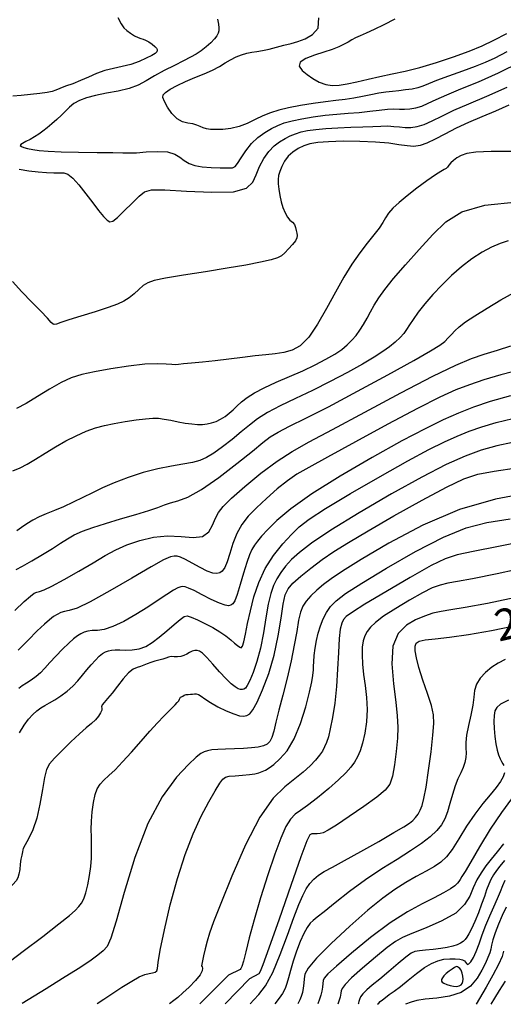
# Model space of a CAD drawing. Extents: x 354202 to 357402, y 1029744 to 1032913.
# Drawn here: x 356159 to 356313, y 1030139 to 1030454 of the extents above; entities that cross this region are included whole.
import ezdxf
from ezdxf.enums import TextEntityAlignment as Align

# ---------------------------------------------------------------- set-up
doc = ezdxf.new("R2010")
doc.units = 0
doc.header["$MEASUREMENT"] = 0
for name, color, linetype in [('CTEXT', 7, 'CONTINUOUS'), ('INDEX', 1, 'CONTINUOUS'), ('INTER', 33, 'CONTINUOUS')]:
    doc.layers.add(name, color=color, linetype=linetype)
doc.styles.add('SIMPLEX', font='SIMPLEX.shx', dxfattribs={"oblique": 20})

msp = doc.modelspace()

# ---------------------------------------------------------------- linework, layer by layer
at = {"layer": 'INDEX', "linetype": 'Continuous'}
for points, elevation in [([(356278.8, 1030453.97), (356275.24, 1030452.21), (356272.11, 1030450.67), (356269.61, 1030449.52), (356267.69, 1030448.68), (356266.2, 1030448), (356265, 1030447.35), (356263.87, 1030446.68), (356262.56, 1030445.97), (356260.85, 1030445.18), (356258.69, 1030444.32), (356256.06, 1030443.4), (356253.07, 1030442.42), (356250.32, 1030441.37), (356248.53, 1030440.22), (356248.22, 1030438.94), (356249.12, 1030437.6), (356250.72, 1030436.24), (356252.61, 1030434.96), (356254.63, 1030433.86), (356256.69, 1030433.1), (356258.74, 1030432.78), (356260.95, 1030432.86), (356263.55, 1030433.27), (356266.66, 1030433.94), (356270.2, 1030434.76), (356273.97, 1030435.62), (356277.88, 1030436.45), (356282.08, 1030437.37), (356286.8, 1030438.56), (356292.11, 1030440.13), (356297.56, 1030441.93), (356302.55, 1030443.74), (356306.68, 1030445.42), (356310.45, 1030447.22), (356314.55, 1030449.43)], 2300), ([(356316.58, 1030411.61), (356309.5, 1030411.66), (356304.69, 1030411.47), (356301.78, 1030411.04), (356299.97, 1030410.42), (356298.59, 1030409.65), (356297.49, 1030408.82), (356296.66, 1030408.01), (356296.07, 1030407.29), (356295.6, 1030406.7), (356295.15, 1030406.24), (356294.54, 1030405.87), (356293.51, 1030405.3), (356291.73, 1030404.19), (356289.03, 1030402.32), (356285.84, 1030399.96), (356282.72, 1030397.53), (356280.15, 1030395.38), (356278.18, 1030393.52), (356276.76, 1030391.89), (356275.78, 1030390.41), (356274.92, 1030388.9), (356273.78, 1030387.15), (356272.1, 1030384.98), (356269.96, 1030382.35), (356267.56, 1030379.22), (356265.07, 1030375.6), (356262.49, 1030371.43), (356259.79, 1030366.69), (356256.96, 1030361.47), (356254.08, 1030356.4), (356251.25, 1030352.24), (356248.54, 1030349.55), (356245.91, 1030348.07), (356243.29, 1030347.33), (356240.58, 1030346.91), (356237.6, 1030346.6), (356234.15, 1030346.26), (356230.13, 1030345.76), (356225.77, 1030345.2), (356221.39, 1030344.66), (356217.3, 1030344.26), (356213.82, 1030343.96), (356211.23, 1030343.74), (356209.67, 1030343.58), (356208.66, 1030343.48), (356207.54, 1030343.52), (356205.72, 1030343.67), (356202.93, 1030343.77), (356198.93, 1030343.6), (356193.71, 1030343.02), (356188.01, 1030342.16), (356182.79, 1030341.22), (356178.71, 1030340.35), (356175.38, 1030339.32), (356172.11, 1030337.82), (356168.42, 1030335.69), (356164.56, 1030333.27), (356160.94, 1030331.06), (356157.93, 1030329.43)], 2310), ([(356319.64, 1030342.07), (356312.65, 1030340.22), (356307.21, 1030338.6), (356302.66, 1030337.07), (356298.29, 1030335.4), (356293.1, 1030333.08), (356286.02, 1030329.51), (356276.52, 1030324.42), (356266.21, 1030318.77), (356257.28, 1030313.86), (356251.3, 1030310.59), (356247.49, 1030308.41), (356244.48, 1030306.36), (356241.19, 1030303.74), (356237.75, 1030300.72), (356234.55, 1030297.71), (356231.93, 1030294.99), (356229.86, 1030292.36), (356228.25, 1030289.53), (356227, 1030286.33), (356226.01, 1030283.12), (356225.17, 1030280.4), (356224.4, 1030278.56), (356223.63, 1030277.47), (356222.8, 1030276.9), (356221.84, 1030276.67), (356220.58, 1030276.82), (356218.83, 1030277.46), (356216.53, 1030278.62), (356214.04, 1030279.99), (356211.83, 1030281.19), (356210.27, 1030281.93), (356209.17, 1030282.25), (356208.23, 1030282.26), (356207.04, 1030281.99), (356204.88, 1030281.03), (356200.92, 1030278.85), (356194.77, 1030275.24), (356187.7, 1030271.1), (356181.42, 1030267.6), (356177.22, 1030265.63), (356174.75, 1030264.83), (356173.23, 1030264.53), (356172.01, 1030264.17), (356170.88, 1030263.63), (356169.73, 1030262.9), (356168.44, 1030261.92), (356166.79, 1030260.49), (356164.53, 1030258.35), (356161.56, 1030255.39), (356158.41, 1030252.22)], 2320), ([(356321.64, 1030302.48), (356310.95, 1030300.49), (356299.48, 1030297.16), (356287.74, 1030292.14), (356276.81, 1030286.38), (356267.97, 1030281.18), (356262.09, 1030277.49), (356258.46, 1030275.01), (356256.01, 1030273.13), (356253.85, 1030271.34), (356251.94, 1030269.57), (356250.41, 1030267.88), (356249.35, 1030266.23), (356248.62, 1030264.32), (356248.03, 1030261.73), (356247.41, 1030258.19), (356246.63, 1030253.78), (356245.62, 1030248.71), (356244.34, 1030243.22), (356242.97, 1030237.79), (356241.72, 1030232.95), (356240.79, 1030229.13), (356240.08, 1030226.28), (356239.47, 1030224.26), (356238.82, 1030222.91), (356237.98, 1030222.06), (356236.79, 1030221.53), (356235.13, 1030221.15), (356232.99, 1030220.9), (356230.44, 1030220.73), (356227.56, 1030220.63), (356224.68, 1030220.54), (356222.16, 1030220.43), (356220.27, 1030220.26), (356218.9, 1030220.01), (356217.83, 1030219.67), (356216.77, 1030219.16), (356215.27, 1030217.99), (356212.79, 1030215.62), (356209.02, 1030211.51), (356204.46, 1030205.31), (356199.81, 1030196.73), (356195.67, 1030185.9), (356192.27, 1030174.71), (356189.72, 1030165.52), (356188.02, 1030160.03), (356186.8, 1030157.36), (356185.57, 1030155.97), (356183.86, 1030154.58), (356181.31, 1030152.75), (356177.58, 1030150.28), (356172.6, 1030147.13), (356167.35, 1030143.87), (356159.73, 1030139.2)], 2330), ([(356232.54, 1030139.06), (356233.74, 1030140.3), (356235.29, 1030142.01), (356237.39, 1030144.85), (356239.76, 1030149.1), (356242.18, 1030154.8), (356244.47, 1030161.06), (356246.46, 1030166.7), (356248.04, 1030170.84), (356249.33, 1030173.71), (356250.48, 1030175.79), (356251.64, 1030177.5), (356252.91, 1030178.96), (356254.38, 1030180.23), (356256.23, 1030181.4), (356258.84, 1030182.81), (356262.68, 1030184.87), (356267.92, 1030187.79), (356273.61, 1030191.02), (356278.5, 1030193.83), (356281.69, 1030195.69), (356283.49, 1030196.82), (356284.56, 1030197.68), (356285.42, 1030198.62), (356286.2, 1030199.71), (356286.88, 1030200.96), (356287.49, 1030202.46), (356288.08, 1030204.73), (356288.75, 1030208.37), (356289.54, 1030213.68), (356290.33, 1030219.64), (356290.95, 1030224.95), (356291.25, 1030228.68), (356291.12, 1030231.48), (356290.45, 1030234.44), (356289.23, 1030238.29), (356287.76, 1030242.59), (356286.46, 1030246.6), (356285.65, 1030249.7), (356285.3, 1030251.92), (356285.3, 1030253.44), (356285.63, 1030254.42), (356286.57, 1030255.03), (356288.48, 1030255.43), (356291.68, 1030255.78), (356296.27, 1030256.29), (356302.29, 1030257.15), (356309.63, 1030258.48), (356317.48, 1030260.09)], 2340), ([(356313.84, 1030184.86), (356312.33, 1030183.1), (356311.21, 1030181.65), (356310.28, 1030180.28), (356309.47, 1030178.86), (356308.75, 1030177.3), (356308.08, 1030175.5), (356307.37, 1030173.41), (356306.51, 1030170.97), (356305.45, 1030168.21), (356304.31, 1030165.44), (356303.27, 1030163.08), (356302.45, 1030161.43), (356301.8, 1030160.36), (356301.2, 1030159.62), (356300.56, 1030159), (356299.75, 1030158.46), (356298.7, 1030157.97), (356297.3, 1030157.52), (356295.54, 1030157.12), (356293.42, 1030156.76), (356291.01, 1030156.47), (356288.61, 1030156.23), (356286.6, 1030156.02), (356285.2, 1030155.77), (356283.97, 1030155.21), (356282.32, 1030153.99), (356279.83, 1030151.92), (356276.86, 1030149.4), (356273.95, 1030146.95), (356271.57, 1030144.99), (356269.77, 1030143.5), (356268.53, 1030142.3), (356267.81, 1030141.27), (356267.45, 1030140.43), (356267.29, 1030139.79), (356267.19, 1030139.39), (356267.11, 1030139.17), (356267.03, 1030138.99)], 2350)]:
    msp.add_lwpolyline(points, dxfattribs=dict(at, elevation=elevation))
at = {"layer": 'INTER', "linetype": 'Continuous', "flags": 128}
for points, elevation in [([(356190.26, 1030454.5), (356191.29, 1030452.5), (356192.17, 1030451.23), (356193.14, 1030450.32), (356194.33, 1030449.47), (356195.61, 1030448.7), (356196.76, 1030448.13), (356197.63, 1030447.8), (356198.36, 1030447.58), (356199.15, 1030447.25), (356200.14, 1030446.69), (356201.18, 1030445.98), (356202.06, 1030445.28), (356202.6, 1030444.72), (356202.85, 1030444.28), (356202.87, 1030443.89), (356202.7, 1030443.52), (356202.17, 1030443.05), (356201.1, 1030442.38), (356199.33, 1030441.47), (356197.03, 1030440.45), (356194.41, 1030439.53), (356191.66, 1030438.84), (356188.88, 1030438.24), (356186.13, 1030437.52), (356183.46, 1030436.56), (356180.87, 1030435.43), (356178.32, 1030434.32), (356175.84, 1030433.35), (356173.58, 1030432.53), (356171.77, 1030431.86), (356170.49, 1030431.32), (356169.31, 1030430.88), (356167.7, 1030430.5), (356165.29, 1030430.17), (356162.36, 1030429.87), (356159.39, 1030429.6), (356156.74, 1030429.38)], 2306), ([(356314.51, 1030443.5), (356310.68, 1030441.48), (356307.67, 1030440.08), (356304.46, 1030438.83), (356300.37, 1030437.36), (356295.96, 1030435.8), (356292.12, 1030434.39), (356289.48, 1030433.32), (356287.68, 1030432.56), (356286.1, 1030432.02), (356284.26, 1030431.63), (356282.19, 1030431.34), (356280.07, 1030431.11), (356278, 1030430.9), (356275.91, 1030430.64), (356273.65, 1030430.29), (356271.14, 1030429.79), (356268.44, 1030429.23), (356265.68, 1030428.72), (356262.91, 1030428.34), (356259.95, 1030428), (356256.58, 1030427.58), (356252.67, 1030427.01), (356248.6, 1030426.33), (356244.82, 1030425.59), (356241.69, 1030424.85), (356239.05, 1030424.04), (356236.62, 1030423.05), (356234.16, 1030421.85), (356231.63, 1030420.63), (356229, 1030419.62), (356226.32, 1030419.01), (356223.76, 1030418.74), (356221.57, 1030418.69), (356219.89, 1030418.75), (356218.62, 1030418.93), (356217.56, 1030419.23), (356216.55, 1030419.64), (356215.46, 1030420.09), (356214.17, 1030420.47), (356212.63, 1030420.75), (356210.91, 1030421.19), (356209.17, 1030422.16), (356207.54, 1030423.84), (356206.14, 1030425.86), (356205.12, 1030427.68), (356204.6, 1030428.9), (356204.69, 1030429.74), (356205.48, 1030430.53), (356207.02, 1030431.55), (356209.21, 1030432.76), (356211.88, 1030434.04), (356214.84, 1030435.29), (356217.82, 1030436.5), (356220.51, 1030437.69), (356222.7, 1030438.87), (356224.54, 1030440), (356226.25, 1030441.02), (356228.02, 1030441.89), (356229.81, 1030442.59), (356231.5, 1030443.08), (356233.07, 1030443.38), (356234.65, 1030443.61), (356236.45, 1030443.92), (356238.6, 1030444.43), (356240.97, 1030445.05), (356243.34, 1030445.68), (356245.59, 1030446.23), (356247.79, 1030446.85), (356250.1, 1030447.72), (356252.51, 1030449.04), (356254.28, 1030451.15), (356254.52, 1030454.42)], 2302), ([(356222.07, 1030453.95), (356222.45, 1030452.34), (356222.58, 1030451.19), (356222.53, 1030450.3), (356222.33, 1030449.5), (356221.9, 1030448.66), (356221.12, 1030447.66), (356219.93, 1030446.43), (356218.46, 1030445.11), (356216.88, 1030443.87), (356215.3, 1030442.83), (356213.51, 1030441.84), (356211.24, 1030440.68), (356208.32, 1030439.2), (356205.09, 1030437.52), (356201.98, 1030435.82), (356199.3, 1030434.26), (356196.75, 1030432.91), (356193.87, 1030431.8), (356190.39, 1030430.96), (356186.65, 1030430.27), (356183.15, 1030429.61), (356180.27, 1030428.87), (356178.01, 1030428.01), (356176.24, 1030427.02), (356174.82, 1030425.87), (356173.56, 1030424.6), (356172.25, 1030423.25), (356170.76, 1030421.85), (356169.17, 1030420.48), (356167.64, 1030419.23), (356166.27, 1030418.14), (356164.99, 1030417.19), (356163.68, 1030416.34), (356162.26, 1030415.54), (356160.91, 1030414.82), (356159.84, 1030414.25), (356159.23, 1030413.85), (356159.1, 1030413.55), (356159.44, 1030413.27), (356160.23, 1030412.95), (356161.44, 1030412.6), (356163.06, 1030412.26), (356165.14, 1030411.96), (356168.03, 1030411.72), (356172.18, 1030411.55), (356177.73, 1030411.45), (356183.66, 1030411.39), (356188.68, 1030411.33), (356191.87, 1030411.24), (356193.99, 1030411.19), (356196.19, 1030411.27), (356199.3, 1030411.51), (356202.86, 1030411.69), (356206.09, 1030411.54), (356208.42, 1030410.85), (356210.07, 1030409.83), (356211.47, 1030408.75), (356213, 1030407.86), (356214.86, 1030407.19), (356217.21, 1030406.74), (356220.06, 1030406.49), (356222.98, 1030406.4), (356225.37, 1030406.39), (356226.86, 1030406.47), (356227.74, 1030406.87), (356228.54, 1030407.87), (356229.65, 1030409.66), (356231.12, 1030411.91), (356232.93, 1030414.2), (356235, 1030416.16), (356237.18, 1030417.75), (356239.32, 1030419.01), (356241.33, 1030420), (356243.42, 1030420.79), (356245.93, 1030421.49), (356249.07, 1030422.15), (356252.67, 1030422.76), (356256.47, 1030423.25), (356260.23, 1030423.6), (356263.89, 1030423.87), (356267.41, 1030424.17), (356270.75, 1030424.54), (356273.78, 1030424.92), (356276.39, 1030425.19), (356278.48, 1030425.26), (356280.24, 1030425.22), (356281.88, 1030425.2), (356283.6, 1030425.3), (356285.43, 1030425.61), (356287.36, 1030426.18), (356289.44, 1030427.09), (356291.99, 1030428.31), (356295.38, 1030429.83), (356299.89, 1030431.66), (356305.45, 1030433.93), (356311.91, 1030436.8), (356319.03, 1030440.3)], 2304), ([(356158.78, 1030406.01), (356161.81, 1030405.53), (356164.8, 1030405.14), (356167.48, 1030404.92), (356169.77, 1030404.85), (356171.61, 1030404.86), (356173.04, 1030404.82), (356174.33, 1030404.39), (356175.84, 1030403.18), (356177.81, 1030400.96), (356180.04, 1030398.12), (356182.23, 1030395.24), (356184.11, 1030392.79), (356185.64, 1030390.91), (356186.82, 1030389.68), (356187.71, 1030389.14), (356188.67, 1030389.41), (356190.11, 1030390.6), (356192.3, 1030392.69), (356194.8, 1030395.17), (356197.05, 1030397.37), (356198.78, 1030398.79), (356201.06, 1030399.43), (356205.28, 1030399.43), (356212.23, 1030399.01), (356220.27, 1030398.61), (356227.2, 1030398.78), (356231.35, 1030399.9), (356233.37, 1030401.81), (356234.44, 1030404.21), (356235.57, 1030406.83), (356236.92, 1030409.4), (356238.48, 1030411.66), (356240.18, 1030413.42), (356241.95, 1030414.76), (356243.68, 1030415.79), (356245.33, 1030416.63), (356246.99, 1030417.33), (356248.8, 1030417.9), (356250.91, 1030418.37), (356253.49, 1030418.74), (356256.68, 1030419.02), (356260.55, 1030419.23), (356264.67, 1030419.39), (356268.53, 1030419.54), (356271.72, 1030419.7), (356274.31, 1030419.81), (356276.49, 1030419.82), (356278.43, 1030419.69), (356280.25, 1030419.5), (356282.05, 1030419.35), (356283.92, 1030419.35), (356285.93, 1030419.63), (356288.16, 1030420.3), (356290.71, 1030421.45), (356293.78, 1030423), (356297.62, 1030424.85), (356302.41, 1030426.91), (356308.12, 1030429.32), (356314.64, 1030432.25)], 2306), ([(356315.21, 1030426.46), (356310.93, 1030424.59), (356306.58, 1030422.74), (356302.32, 1030420.92), (356298.34, 1030419.09), (356294.76, 1030417.25), (356291.65, 1030415.58), (356289.03, 1030414.29), (356286.85, 1030413.55), (356284.86, 1030413.3), (356282.7, 1030413.43), (356280.09, 1030413.81), (356276.8, 1030414.28), (356272.64, 1030414.69), (356267.58, 1030414.91), (356262.3, 1030414.93), (356257.61, 1030414.79), (356254.15, 1030414.52), (356251.66, 1030414.09), (356249.69, 1030413.47), (356247.87, 1030412.61), (356246.19, 1030411.5), (356244.72, 1030410.14), (356243.54, 1030408.54), (356242.63, 1030406.86), (356241.99, 1030405.3), (356241.61, 1030403.98), (356241.45, 1030402.73), (356241.48, 1030401.32), (356241.68, 1030399.58), (356242.02, 1030397.61), (356242.47, 1030395.6), (356243.03, 1030393.7), (356243.69, 1030392.03), (356244.43, 1030390.7), (356245.24, 1030389.75), (356246.02, 1030389.03), (356246.66, 1030388.3), (356247.05, 1030387.4), (356247.28, 1030386.42), (356247.42, 1030385.52), (356247.53, 1030384.77), (356247.45, 1030384.04), (356246.98, 1030383.12), (356246.03, 1030381.88), (356244.79, 1030380.5), (356243.59, 1030379.26), (356242.57, 1030378.34), (356241.32, 1030377.64), (356239.24, 1030376.99), (356235.88, 1030376.23), (356231.19, 1030375.34), (356225.21, 1030374.32), (356218.22, 1030373.19), (356211.24, 1030372.07), (356205.49, 1030371.1), (356201.85, 1030370.35), (356199.79, 1030369.66), (356198.4, 1030368.78), (356196.98, 1030367.56), (356195.43, 1030366.18), (356193.83, 1030364.86), (356192.19, 1030363.79), (356190.1, 1030362.82), (356187.12, 1030361.75), (356182.99, 1030360.42), (356178.48, 1030359.03), (356174.57, 1030357.8), (356172.02, 1030356.95), (356170.62, 1030356.46), (356169.95, 1030356.28), (356169.57, 1030356.41), (356169, 1030357.02), (356167.79, 1030358.37), (356165.62, 1030360.59), (356162.76, 1030363.49), (356159.62, 1030366.76), (356156.6, 1030370.12)], 2308), ([(356156.67, 1030309.57), (356159, 1030310.47), (356161.29, 1030311.66), (356163.98, 1030313.28), (356167.03, 1030315.19), (356170.31, 1030317.18), (356173.66, 1030319.08), (356176.98, 1030320.77), (356180.14, 1030322.17), (356183.08, 1030323.23), (356186, 1030324.04), (356189.13, 1030324.69), (356192.61, 1030325.29), (356196.09, 1030325.81), (356199.13, 1030326.17), (356201.41, 1030326.35), (356203.24, 1030326.32), (356205.06, 1030326.1), (356207.2, 1030325.7), (356209.53, 1030325.23), (356211.81, 1030324.8), (356213.86, 1030324.51), (356215.67, 1030324.37), (356217.29, 1030324.37), (356218.79, 1030324.53), (356220.22, 1030324.84), (356221.64, 1030325.34), (356223.09, 1030326.03), (356224.52, 1030326.91), (356225.85, 1030327.92), (356227.06, 1030329.04), (356228.29, 1030330.26), (356229.72, 1030331.57), (356231.55, 1030332.97), (356233.93, 1030334.47), (356237.01, 1030336.09), (356240.85, 1030337.84), (356245.13, 1030339.69), (356249.41, 1030341.56), (356253.34, 1030343.41), (356256.77, 1030345.19), (356259.62, 1030346.84), (356261.83, 1030348.36), (356263.58, 1030349.8), (356265.03, 1030351.28), (356266.37, 1030352.85), (356267.63, 1030354.55), (356268.8, 1030356.37), (356269.89, 1030358.31), (356271, 1030360.36), (356272.21, 1030362.52), (356273.66, 1030364.83), (356275.61, 1030367.57), (356278.39, 1030371.05), (356282.15, 1030375.46), (356286.5, 1030380.33), (356290.89, 1030385.07), (356295.1, 1030389.14), (356300.19, 1030392.32), (356307.52, 1030394.48), (356317.81, 1030395.56)], 2312), ([(356315.01, 1030383.05), (356312.38, 1030382.27), (356309.63, 1030381.09), (356306.62, 1030379.42), (356303.41, 1030377.29), (356300.12, 1030374.78), (356296.87, 1030371.96), (356293.75, 1030368.96), (356290.88, 1030365.92), (356288.35, 1030362.98), (356286.24, 1030360.28), (356284.61, 1030357.98), (356283.45, 1030356.2), (356282.54, 1030354.76), (356281.61, 1030353.46), (356280.42, 1030352.12), (356278.91, 1030350.71), (356277.09, 1030349.23), (356274.91, 1030347.65), (356272.12, 1030345.84), (356268.41, 1030343.65), (356263.62, 1030340.98), (356258.13, 1030338.08), (356252.43, 1030335.22), (356246.99, 1030332.64), (356242.11, 1030330.33), (356238.04, 1030328.2), (356234.89, 1030326.18), (356232.28, 1030324.14), (356229.7, 1030321.95), (356226.77, 1030319.55), (356223.71, 1030317.2), (356220.92, 1030315.19), (356218.61, 1030313.77), (356216.48, 1030312.83), (356214.08, 1030312.19), (356211.05, 1030311.67), (356207.37, 1030311.07), (356203.09, 1030310.21), (356198.35, 1030308.95), (356193.55, 1030307.4), (356189.12, 1030305.74), (356185.39, 1030304.09), (356182.16, 1030302.5), (356179.12, 1030300.95), (356176, 1030299.46), (356172.9, 1030298.06), (356170, 1030296.83), (356167.41, 1030295.78), (356165.12, 1030294.82), (356163.05, 1030293.79), (356161.16, 1030292.6), (356159.47, 1030291.39), (356158.02, 1030290.34)], 2314), ([(356157.77, 1030277.93), (356159.77, 1030279.01), (356162.73, 1030280.69), (356166.16, 1030282.73), (356169.4, 1030284.74), (356171.98, 1030286.42), (356174.14, 1030287.8), (356176.35, 1030289.03), (356178.99, 1030290.2), (356182.26, 1030291.41), (356186.3, 1030292.71), (356191.09, 1030294.13), (356195.98, 1030295.56), (356200.16, 1030296.83), (356203.06, 1030297.83), (356205.12, 1030298.6), (356207.04, 1030299.24), (356209.43, 1030299.92), (356212.66, 1030301.15), (356217, 1030303.52), (356222.52, 1030307.35), (356228.31, 1030311.82), (356233.24, 1030315.84), (356236.55, 1030318.58), (356238.94, 1030320.4), (356241.46, 1030321.93), (356245.08, 1030323.78), (356250.3, 1030326.35), (356257.54, 1030330.04), (356266.81, 1030334.96), (356276.55, 1030340.27), (356284.82, 1030344.85), (356290.17, 1030347.9), (356293.13, 1030349.72), (356294.72, 1030350.93), (356295.83, 1030352.03), (356296.83, 1030353.15), (356297.92, 1030354.33), (356299.36, 1030355.61), (356301.4, 1030357.15), (356304.31, 1030359.11), (356308.22, 1030361.56), (356312.64, 1030364.19), (356316.93, 1030366.57)], 2316), ([(356157.31, 1030264.9), (356160.29, 1030267.71), (356162.3, 1030269.46), (356163.53, 1030270.35), (356164.38, 1030270.72), (356165.27, 1030270.94), (356166.7, 1030271.44), (356169.22, 1030272.61), (356173.12, 1030274.74), (356177.79, 1030277.42), (356182.35, 1030280.12), (356186.2, 1030282.4), (356189.63, 1030284.27), (356193.18, 1030285.88), (356197.24, 1030287.29), (356201.66, 1030288.34), (356206.18, 1030288.78), (356210.49, 1030288.55), (356214.3, 1030288.23), (356217.3, 1030288.55), (356219.3, 1030290), (356220.55, 1030292.16), (356221.44, 1030294.39), (356222.37, 1030296.25), (356223.9, 1030298.16), (356226.61, 1030300.78), (356230.84, 1030304.5), (356235.99, 1030308.75), (356241.19, 1030312.67), (356245.96, 1030315.76), (356251.36, 1030318.75), (356258.83, 1030322.7), (356269.17, 1030328.26), (356280.66, 1030334.43), (356290.94, 1030339.81), (356298.25, 1030343.36), (356303.29, 1030345.46), (356307.36, 1030346.83), (356311.52, 1030348.12), (356315.85, 1030349.52)], 2318), ([(356315.76, 1030333.49), (356309.27, 1030331.65), (356303.93, 1030329.85), (356299.13, 1030327.97), (356294.21, 1030325.83), (356288.42, 1030323.01), (356280.98, 1030319.08), (356271.5, 1030313.8), (356261.34, 1030307.85), (356252.24, 1030302.12), (356245.57, 1030297.35), (356241.08, 1030293.59), (356238.14, 1030290.73), (356236.17, 1030288.63), (356234.85, 1030287.04), (356233.9, 1030285.72), (356233.1, 1030284.39), (356232.31, 1030282.68), (356231.45, 1030280.22), (356230.44, 1030276.83), (356229.39, 1030273.15), (356228.43, 1030269.99), (356227.65, 1030268), (356227, 1030266.98), (356226.37, 1030266.54), (356225.62, 1030266.36), (356224.5, 1030266.52), (356222.7, 1030267.18), (356220.1, 1030268.42), (356217.18, 1030269.9), (356214.6, 1030271.21), (356212.85, 1030272.01), (356211.76, 1030272.39), (356211.03, 1030272.5), (356210.34, 1030272.44), (356209.42, 1030272.11), (356208.02, 1030271.33), (356205.93, 1030269.97), (356203.17, 1030268.13), (356199.82, 1030265.93), (356196.04, 1030263.56), (356192.18, 1030261.36), (356188.68, 1030259.69), (356185.88, 1030258.82), (356183.72, 1030258.51), (356182.04, 1030258.41), (356180.69, 1030258.22), (356179.54, 1030257.88), (356178.48, 1030257.41), (356177.39, 1030256.76), (356176.13, 1030255.81), (356174.56, 1030254.42), (356172.6, 1030252.49), (356170.48, 1030250.3), (356168.51, 1030248.18), (356166.9, 1030246.41), (356165.51, 1030244.94), (356164.13, 1030243.7), (356162.61, 1030242.59), (356161.07, 1030241.6), (356159.69, 1030240.72), (356158.58, 1030239.89)], 2322), ([(356158.88, 1030225.76), (356160.34, 1030228.14), (356161.76, 1030230.1), (356163.08, 1030231.64), (356164.34, 1030232.82), (356165.61, 1030233.75), (356166.95, 1030234.51), (356168.44, 1030235.29), (356170.13, 1030236.25), (356172.05, 1030237.52), (356174.05, 1030239.04), (356175.92, 1030240.7), (356177.52, 1030242.41), (356178.94, 1030244.13), (356180.3, 1030245.84), (356181.7, 1030247.5), (356183.08, 1030249), (356184.34, 1030250.22), (356185.4, 1030251.06), (356186.34, 1030251.59), (356187.24, 1030251.92), (356188.2, 1030252.14), (356189.36, 1030252.27), (356190.85, 1030252.28), (356192.73, 1030252.21), (356194.88, 1030252.24), (356197.08, 1030252.56), (356199.18, 1030253.36), (356201.27, 1030254.63), (356203.51, 1030256.33), (356205.94, 1030258.36), (356208.29, 1030260.38), (356210.19, 1030262), (356211.43, 1030262.9), (356212.41, 1030263.12), (356213.68, 1030262.74), (356215.66, 1030261.9), (356218.1, 1030260.73), (356220.61, 1030259.4), (356222.85, 1030258.04), (356224.76, 1030256.72), (356226.33, 1030255.51), (356227.56, 1030254.46), (356228.5, 1030253.64), (356229.19, 1030253.11), (356229.68, 1030252.97), (356230.08, 1030253.47), (356230.49, 1030254.86), (356231.03, 1030257.34), (356231.73, 1030260.74), (356232.62, 1030264.79), (356233.76, 1030269.23), (356235.28, 1030273.83), (356237.35, 1030278.32), (356240.04, 1030282.48), (356243, 1030286.15), (356245.78, 1030289.18), (356248.23, 1030291.59), (356251.39, 1030294.07), (356256.59, 1030297.46), (356264.62, 1030302.28), (356274.04, 1030307.74), (356282.89, 1030312.71), (356289.63, 1030316.33), (356294.62, 1030318.81), (356298.67, 1030320.63), (356302.51, 1030322.19), (356306.56, 1030323.61), (356311.13, 1030324.97), (356316.43, 1030326.31)], 2324), ([(356316.37, 1030318.59), (356311.34, 1030317.49), (356306.4, 1030316.09), (356301.24, 1030314.23), (356295.18, 1030311.53), (356287.43, 1030307.55), (356277.66, 1030302.12), (356267.34, 1030296.09), (356258.36, 1030290.58), (356252.17, 1030286.44), (356248.29, 1030283.45), (356245.79, 1030281.13), (356243.87, 1030279.04), (356242.32, 1030277.04), (356241.06, 1030275.02), (356240.01, 1030272.86), (356239.11, 1030270.25), (356238.32, 1030266.87), (356237.56, 1030262.54), (356236.75, 1030257.67), (356235.8, 1030252.83), (356234.66, 1030248.54), (356233.47, 1030245.01), (356232.41, 1030242.42), (356231.63, 1030240.84), (356231.06, 1030240.05), (356230.57, 1030239.71), (356230.07, 1030239.55), (356229.48, 1030239.58), (356228.74, 1030239.84), (356227.77, 1030240.41), (356226.5, 1030241.42), (356224.83, 1030243.03), (356222.76, 1030245.28), (356220.58, 1030247.73), (356218.67, 1030249.85), (356217.31, 1030251.19), (356216.37, 1030251.87), (356215.62, 1030252.1), (356214.85, 1030252.06), (356214.03, 1030251.83), (356213.18, 1030251.43), (356212.29, 1030250.92), (356211.36, 1030250.43), (356210.38, 1030250.1), (356209.34, 1030250.02), (356208.3, 1030250.08), (356207.34, 1030250.1), (356206.48, 1030249.94), (356205.62, 1030249.65), (356204.63, 1030249.3), (356203.4, 1030248.96), (356202.06, 1030248.62), (356200.76, 1030248.25), (356199.61, 1030247.81), (356198.56, 1030247.37), (356197.52, 1030246.99), (356196.41, 1030246.66), (356195.15, 1030246.1), (356193.67, 1030244.95), (356191.95, 1030243), (356190.14, 1030240.64), (356188.41, 1030238.38), (356186.94, 1030236.66), (356185.85, 1030235.45), (356185.2, 1030234.64), (356185.04, 1030234.07), (356185.11, 1030233.58), (356185.1, 1030232.97), (356184.76, 1030232.12), (356184.07, 1030231.07), (356183.1, 1030229.93), (356181.84, 1030228.75), (356180.19, 1030227.33), (356178.02, 1030225.41), (356175.29, 1030222.87), (356172.45, 1030220.11), (356170.03, 1030217.66), (356168.44, 1030215.83), (356167.49, 1030214.03), (356166.84, 1030211.46), (356166.18, 1030207.58), (356165.38, 1030202.96), (356164.37, 1030198.45), (356163.12, 1030194.75), (356161.85, 1030191.99), (356160.04, 1030188.78)], 2326), ([(356210.32, 1030237.11), (356210.61, 1030237.29), (356210.98, 1030237.51), (356211.5, 1030237.76), (356212.12, 1030237.96), (356212.78, 1030238.04), (356213.46, 1030238.06), (356214.11, 1030238.09), (356214.72, 1030238.18), (356215.34, 1030238.2), (356216.02, 1030238), (356216.87, 1030237.45), (356218.07, 1030236.57), (356219.82, 1030235.42), (356222.2, 1030234.09), (356224.86, 1030232.79), (356227.29, 1030231.77), (356229.12, 1030231.22), (356230.45, 1030231.1), (356231.47, 1030231.3), (356232.39, 1030231.82), (356233.42, 1030233.05), (356234.76, 1030235.5), (356236.53, 1030239.49), (356238.46, 1030244.7), (356240.22, 1030250.62), (356241.52, 1030256.73), (356242.43, 1030262.38), (356243.11, 1030266.89), (356243.73, 1030269.85), (356244.64, 1030271.81), (356246.21, 1030273.59), (356248.71, 1030275.84), (356251.92, 1030278.44), (356255.5, 1030281.13), (356259.3, 1030283.74), (356263.94, 1030286.64), (356270.22, 1030290.35), (356278.5, 1030295.1), (356287.45, 1030300.1), (356295.28, 1030304.31), (356300.82, 1030306.98), (356305.28, 1030308.47), (356310.48, 1030309.46), (356317.68, 1030310.5)], 2328), ([(356252.78, 1030245.89), (356252.83, 1030247.02), (356252.89, 1030248.49), (356253.04, 1030250.49), (356253.3, 1030252.8), (356253.73, 1030255.22), (356254.3, 1030257.65), (356255.02, 1030260), (356255.87, 1030262.2), (356256.91, 1030264.24), (356258.21, 1030266.12), (356259.98, 1030267.96), (356263.02, 1030270.26), (356268.24, 1030273.64), (356276.13, 1030278.43), (356285.39, 1030283.71), (356294.28, 1030288.3), (356301.57, 1030291.29), (356308.21, 1030293.04), (356315.65, 1030294.22)], 2332), ([(356321.61, 1030287.26), (356311.94, 1030285.33), (356303.82, 1030283.7), (356298.64, 1030282.63), (356294.9, 1030281.43), (356290.4, 1030279.2), (356283.62, 1030275.38), (356275.88, 1030270.85), (356269.23, 1030266.86), (356265.19, 1030264.34), (356263.24, 1030262.93), (356262.39, 1030261.95), (356261.8, 1030260.77), (356261.31, 1030258.89), (356260.95, 1030255.87), (356260.72, 1030251.45), (356260.5, 1030246.1), (356260.15, 1030240.5), (356259.58, 1030235.25), (356258.87, 1030230.67), (356258.15, 1030227.01), (356257.52, 1030224.41), (356256.94, 1030222.6), (356256.34, 1030221.21), (356255.63, 1030219.91), (356254.71, 1030218.54), (356253.44, 1030216.99), (356251.72, 1030215.18), (356249.52, 1030213.16), (356246.81, 1030210.97), (356243.59, 1030208.48), (356239.86, 1030204.79), (356235.66, 1030198.78), (356231.09, 1030189.9), (356226.7, 1030179.9), (356223.14, 1030171.11), (356220.85, 1030165.25), (356219.56, 1030161.67), (356218.8, 1030159.14), (356218.19, 1030156.67), (356217.68, 1030154.37), (356217.03, 1030151.25)], 2334), ([(356323.16, 1030279.14), (356311.45, 1030276.57), (356303.58, 1030275.01), (356298.76, 1030274.15), (356295.71, 1030273.61), (356293.26, 1030273.01), (356290.74, 1030272.08), (356287.58, 1030270.53), (356283.47, 1030268.21), (356279.05, 1030265.53), (356275.19, 1030263), (356272.56, 1030261.04), (356270.95, 1030259.52), (356269.96, 1030258.18), (356269.22, 1030256.79), (356268.69, 1030255.18), (356268.38, 1030253.17), (356268.28, 1030250.66), (356268.41, 1030247.7), (356268.75, 1030244.39), (356269.26, 1030240.83), (356269.73, 1030237.07), (356269.95, 1030233.19), (356269.74, 1030229.28), (356269.2, 1030225.59), (356268.48, 1030222.41), (356267.7, 1030219.94), (356266.86, 1030218.01), (356265.9, 1030216.37), (356264.74, 1030214.78), (356263.15, 1030212.97), (356260.81, 1030210.71), (356257.63, 1030207.88), (356254.1, 1030204.94), (356250.91, 1030202.48), (356248.58, 1030200.88), (356246.88, 1030199.67), (356245.46, 1030198.16), (356243.98, 1030195.74), (356242.31, 1030192.09), (356240.37, 1030186.96), (356238.14, 1030180.32), (356235.86, 1030172.98), (356233.82, 1030165.97), (356232.25, 1030160.16), (356231.14, 1030155.74), (356230.38, 1030152.71), (356229.89, 1030151.03), (356229.6, 1030150.31), (356229.34, 1030150.01)], 2336), ([(356318.89, 1030269.31), (356308.4, 1030267.14), (356301.19, 1030265.82), (356296.67, 1030265.1), (356293.59, 1030264.59), (356290.88, 1030263.96), (356288.2, 1030263.06), (356285.4, 1030261.83), (356282.47, 1030260.12), (356279.86, 1030257.5), (356278.18, 1030253.47), (356277.8, 1030247.8), (356278.31, 1030241.43), (356279.07, 1030235.58), (356279.56, 1030231.14), (356279.72, 1030227.56), (356279.59, 1030223.98), (356279.22, 1030219.8), (356278.67, 1030215.48), (356277.98, 1030211.82), (356277.12, 1030209.29), (356275.64, 1030207.35), (356272.98, 1030205.18), (356268.88, 1030202.22), (356264.2, 1030198.98), (356260.11, 1030196.24), (356257.45, 1030194.57), (356255.92, 1030193.78), (356254.92, 1030193.52), (356253.95, 1030193.44), (356253.02, 1030193.43), (356252.25, 1030193.44), (356251.63, 1030193.13), (356250.68, 1030191.19), (356248.76, 1030186.05), (356245.54, 1030176.91), (356241.77, 1030166.14), (356238.53, 1030156.89), (356236.6, 1030151.54), (356235.75, 1030149.35), (356235.35, 1030148.61)], 2338), ([(356314.36, 1030169.99), (356313.05, 1030167.33), (356311.84, 1030164.51), (356310.84, 1030161.79), (356310.1, 1030159.5), (356309.67, 1030157.82), (356309.4, 1030156.55), (356309.08, 1030155.32), (356308.53, 1030153.85), (356307.71, 1030152.05), (356306.56, 1030149.84), (356305.03, 1030147.28), (356302.91, 1030144.74), (356300, 1030142.7), (356296.22, 1030141.49), (356292.14, 1030140.88), (356288.47, 1030140.51), (356285.78, 1030140.08), (356284.02, 1030139.62), (356282.21, 1030138.96)], 2354), ([(356313.49, 1030155.91), (356313.01, 1030154.18), (356311.94, 1030151.68), (356310.11, 1030148.19), (356307.99, 1030144.43), (356304.76, 1030138.92)], 2356), ([(356309.51, 1030138.91), (356310.71, 1030140.82), (356312.24, 1030143.27), (356314.1, 1030146.33)], 2358)]:
    msp.add_lwpolyline(points, dxfattribs=dict(at, elevation=elevation))
at = {"layer": 'INTER', "linetype": 'Continuous'}
for points, elevation in [([(356314.02, 1030249.14), (356311.79, 1030248.03), (356309.72, 1030246.7), (356307.74, 1030245.06), (356306.03, 1030243.21), (356304.83, 1030241.26), (356304.25, 1030239.29), (356304, 1030237.13), (356303.71, 1030234.53), (356303.07, 1030231.38), (356302.3, 1030228.04), (356301.68, 1030225.02), (356301.46, 1030222.68), (356301.48, 1030220.87), (356301.54, 1030219.32), (356301.43, 1030217.81), (356301.11, 1030216.27), (356300.57, 1030214.67), (356299.83, 1030212.96), (356298.95, 1030211.02), (356298.05, 1030208.73), (356297.19, 1030206.03), (356296.38, 1030203.18), (356295.57, 1030200.51), (356294.72, 1030198.27), (356293.66, 1030196.33), (356292.18, 1030194.47), (356290.11, 1030192.52), (356287.34, 1030190.38), (356283.8, 1030187.98), (356279.48, 1030185.27), (356274.59, 1030182.21), (356269.42, 1030178.75), (356264.31, 1030174.96), (356259.72, 1030171.34), (356256.15, 1030168.47), (356253.91, 1030166.74), (356252.63, 1030165.74), (356251.74, 1030164.82), (356250.77, 1030163.45), (356249.68, 1030161.52), (356248.51, 1030159), (356247.34, 1030155.93), (356246.27, 1030152.69), (356245.41, 1030149.74), (356244.81, 1030147.4), (356244.31, 1030145.55), (356243.69, 1030143.92), (356242.82, 1030142.34), (356241.86, 1030140.92), (356240.44, 1030139.04)], 2342), ([(356183.69, 1030139.15), (356185.74, 1030140.53), (356188.34, 1030142.29), (356191.57, 1030144.41), (356194.68, 1030146.34), (356197.1, 1030147.64), (356198.88, 1030148.4), (356200.23, 1030148.79), (356201.33, 1030149.01), (356202.16, 1030149.21), (356202.69, 1030149.57), (356202.93, 1030150.35), (356203.18, 1030152.29), (356203.82, 1030156.25), (356205.13, 1030162.71), (356207.01, 1030170.77), (356209.28, 1030179.15), (356211.78, 1030186.79), (356214.37, 1030193.44), (356216.93, 1030199.07), (356219.31, 1030203.66), (356221.36, 1030207.17), (356222.9, 1030209.59), (356223.86, 1030210.96), (356224.67, 1030211.59), (356225.85, 1030211.83), (356227.76, 1030212.01), (356230.07, 1030212.2), (356232.29, 1030212.42), (356234.02, 1030212.67), (356235.33, 1030212.96), (356236.41, 1030213.32), (356237.42, 1030213.79), (356238.58, 1030214.5), (356240.09, 1030215.63), (356242.07, 1030217.39), (356244.33, 1030220.01), (356246.59, 1030223.78), (356248.62, 1030228.73), (356250.28, 1030234.08), (356251.5, 1030238.78), (356252.22, 1030242.05), (356252.57, 1030244.03), (356252.78, 1030245.89)], 2332), ([(356153.77, 1030151.09), (356160.05, 1030155.89), (356166.27, 1030160.62), (356171.43, 1030164.59), (356174.77, 1030167.27), (356176.66, 1030168.96), (356177.76, 1030170.14), (356178.61, 1030171.27), (356179.35, 1030172.64), (356180.02, 1030174.52), (356180.66, 1030177.09), (356181.2, 1030180.05), (356181.6, 1030182.98), (356181.81, 1030185.6), (356181.87, 1030187.94), (356181.84, 1030190.17), (356181.79, 1030192.43), (356181.78, 1030194.83), (356181.87, 1030197.5), (356182.1, 1030200.48), (356182.48, 1030203.43), (356183.01, 1030205.99), (356183.69, 1030207.86), (356184.59, 1030209.27), (356185.79, 1030210.56), (356187.37, 1030212.05), (356189.36, 1030213.94), (356191.8, 1030216.43), (356194.66, 1030219.59), (356197.68, 1030223.04), (356200.53, 1030226.29), (356202.95, 1030228.95), (356204.93, 1030231.03), (356206.5, 1030232.61), (356207.71, 1030233.8), (356208.6, 1030234.7), (356209.25, 1030235.41), (356209.7, 1030236.01), (356210.01, 1030236.5), (356210.32, 1030237.11)], 2328), ([(356315.11, 1030236.15), (356312.52, 1030234.86), (356311.34, 1030233.86), (356310.74, 1030232.72), (356310.46, 1030231.27), (356310.42, 1030229.4), (356310.53, 1030227.09), (356310.77, 1030224.59), (356311.09, 1030222.22), (356311.49, 1030220.23), (356311.93, 1030218.66), (356312.39, 1030217.45), (356312.85, 1030216.55), (356313.28, 1030215.86), (356313.63, 1030215.25)], 2344), ([(356313.8, 1030212.94), (356313.37, 1030211.71), (356312.53, 1030210.16), (356311.17, 1030208.25), (356309.22, 1030205.93), (356306.85, 1030203.13), (356304.28, 1030199.75), (356301.69, 1030195.83), (356299.26, 1030191.86), (356297.1, 1030188.46), (356295.28, 1030186.07), (356293.51, 1030184.41), (356291.42, 1030183), (356288.74, 1030181.47), (356285.6, 1030179.74), (356282.25, 1030177.82), (356278.8, 1030175.65), (356274.91, 1030172.85), (356270.15, 1030168.98), (356264.34, 1030163.87), (356258.45, 1030158.37), (356253.73, 1030153.63), (356251.09, 1030150.48), (356250.05, 1030148.53), (356249.81, 1030147.09), (356249.68, 1030145.62), (356249.49, 1030144.09), (356249.22, 1030142.63), (356248.83, 1030141.35), (356248.42, 1030140.31), (356247.81, 1030139.03)], 2344), ([(356316.08, 1030204.57), (356312.83, 1030200.3), (356309.28, 1030194.89), (356305.86, 1030189.25), (356303.05, 1030184.47), (356301.21, 1030181.41), (356300.16, 1030179.73), (356299.6, 1030178.85), (356299.25, 1030178.22), (356298.8, 1030177.61), (356297.97, 1030176.85), (356296.52, 1030175.83), (356294.34, 1030174.52), (356291.36, 1030172.94), (356287.53, 1030171.05), (356282.83, 1030168.52), (356277.26, 1030164.97), (356271.01, 1030160.27), (356264.95, 1030155.28), (356260.15, 1030151.12), (356257.39, 1030148.61), (356256.21, 1030147.31), (356255.88, 1030146.48), (356255.76, 1030145.53), (356255.65, 1030144.37), (356255.45, 1030143.1), (356255.12, 1030141.79), (356254.73, 1030140.6), (356254.14, 1030139.01)], 2346), ([(356313.49, 1030190.28), (356311.47, 1030187.62), (356309.59, 1030185.33), (356307.88, 1030183.18), (356306.35, 1030180.99), (356304.99, 1030178.68), (356303.81, 1030176.2), (356302.7, 1030173.54), (356301.06, 1030170.8), (356298.22, 1030168.1), (356293.8, 1030165.57), (356288.73, 1030163.35), (356284.25, 1030161.6), (356281.21, 1030160.32), (356278.93, 1030159.02), (356276.29, 1030157.05), (356272.58, 1030154.01), (356268.47, 1030150.51), (356264.97, 1030147.38), (356262.87, 1030145.27), (356261.91, 1030144), (356261.59, 1030143.18), (356261.47, 1030142.51), (356261.4, 1030141.87), (356261.3, 1030141.21), (356261.11, 1030140.52), (356260.87, 1030139.88), (356260.51, 1030139)], 2348), ([(356160.04, 1030188.78), (356159.91, 1030188.29), (356159.75, 1030187.63), (356159.53, 1030186.64), (356159.31, 1030185.32), (356159.1, 1030183.71), (356158.89, 1030182.02), (356158.65, 1030180.52), (356158.33, 1030179.37), (356157.75, 1030178.36), (356156.75, 1030177.21), (356155.11, 1030175.6), (356152.67, 1030173.11), (356149.22, 1030169.32), (356144.7, 1030164.02), (356139.56, 1030157.95), (356134.35, 1030152.08), (356129.58, 1030147.23), (356125.63, 1030143.57), (356120.63, 1030139.27)], 2326), ([(356273.26, 1030138.98), (356273.61, 1030139.31), (356274.07, 1030139.75), (356274.78, 1030140.36), (356275.74, 1030141.11), (356276.99, 1030141.99), (356278.57, 1030143.11), (356280.57, 1030144.63), (356283, 1030146.6), (356285.64, 1030148.74), (356288.21, 1030150.64), (356290.48, 1030152), (356292.53, 1030152.86), (356294.46, 1030153.32), (356296.36, 1030153.5), (356298.09, 1030153.48), (356299.49, 1030153.32), (356300.44, 1030153.09), (356301.03, 1030152.78), (356301.4, 1030152.4), (356301.69, 1030151.96), (356302, 1030151.69), (356302.44, 1030151.8), (356303.07, 1030152.51), (356303.86, 1030153.85), (356304.74, 1030155.78), (356305.68, 1030158.28), (356306.69, 1030161.15), (356307.84, 1030164.2), (356309.13, 1030167.23), (356310.43, 1030170.11), (356311.59, 1030172.71), (356312.5, 1030174.95), (356313.24, 1030176.89), (356313.97, 1030178.6)], 2352), ([(356217.03, 1030151.25), (356217.19, 1030150.91), (356217.34, 1030150.43), (356217.24, 1030149.6), (356216.55, 1030148.3), (356215.06, 1030146.48), (356213.08, 1030144.44), (356211.07, 1030142.55), (356209.41, 1030141.13), (356208.17, 1030140.15), (356206.73, 1030139.1)], 2334), ([(356229.34, 1030150.01), (356225.61, 1030148.22), (356216.46, 1030139.09)], 2336), ([(356235.35, 1030148.61), (356232.29, 1030147), (356224.6, 1030139.07)], 2338)]:
    msp.add_lwpolyline(points, dxfattribs=dict(at, elevation=elevation))
at = {"layer": 'INTER', "linetype": 'Continuous', "elevation": 2354}
msp.add_lwpolyline([(356297.85, 1030150.63), (356297.06, 1030150.12), (356296.09, 1030149.46), (356295.15, 1030148.72), (356294.43, 1030148), (356293.96, 1030147.35), (356293.71, 1030146.79), (356293.67, 1030146.35), (356293.89, 1030145.99), (356294.44, 1030145.63), (356295.34, 1030145.23), (356296.44, 1030144.88), (356297.56, 1030144.66), (356298.55, 1030144.65), (356299.36, 1030144.83), (356299.95, 1030145.15), (356300.33, 1030145.58), (356300.52, 1030146.15), (356300.55, 1030146.91), (356300.47, 1030147.88), (356300.28, 1030148.9), (356299.97, 1030149.78), (356299.55, 1030150.37), (356299.11, 1030150.71), (356298.75, 1030150.89), (356298.53, 1030150.96), (356298.3, 1030150.89)], close=True, dxfattribs=at)

# ---------------------------------------------------------------- texts
at = {"layer": 'CTEXT', "style": 'SIMPLEX', "oblique": 20}
msp.add_text('2340', height=10, rotation=12.8944, dxfattribs=at).set_placement((356325.93, 1030261.86, 2530), align=Align.MIDDLE)

doc.saveas('drawing.dxf')
